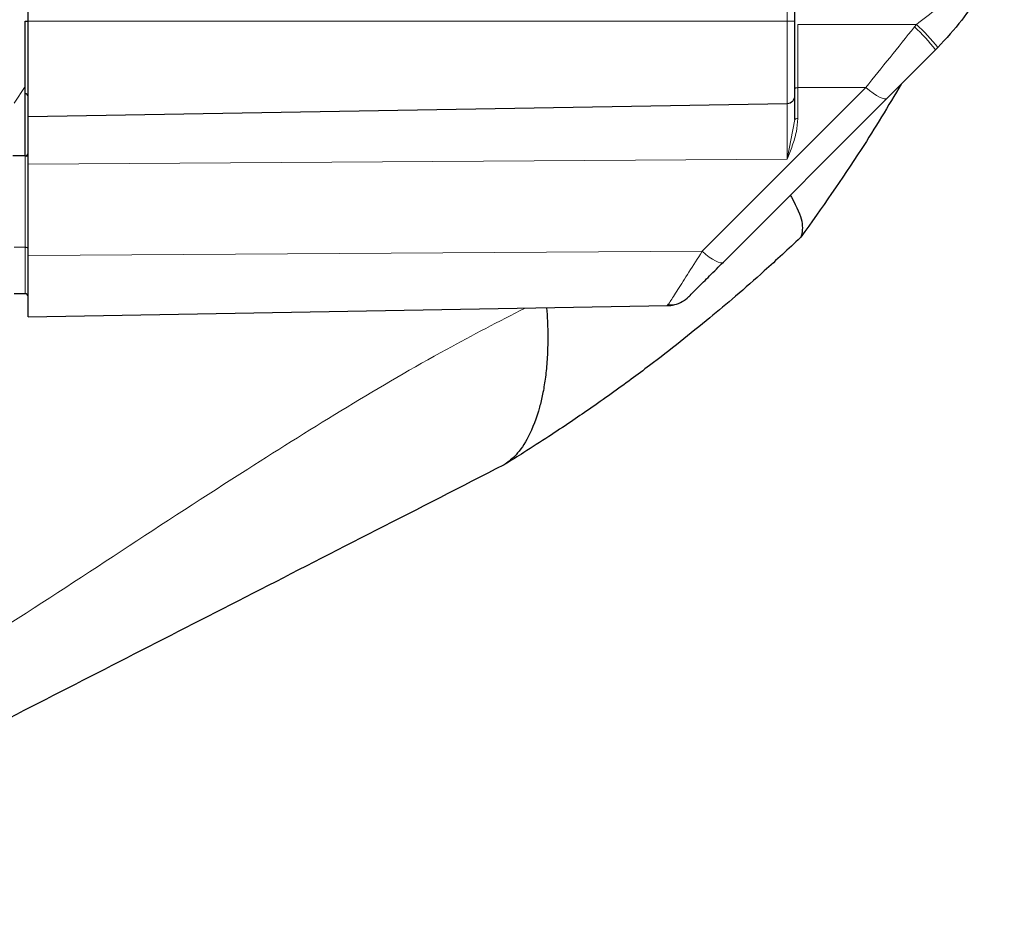
# Model space of a CAD drawing. Units: millimetres. Extents: x 376 to 2478, y 131 to 2026.
# Drawn here: x 2401 to 2465, y 1537 to 1594 of the extents above; entities that cross this region are included whole.
import ezdxf

# ---------------------------------------------------------------- set-up
doc = ezdxf.new("R2010")
doc.units = ezdxf.units.MM

msp = doc.modelspace()

# ---------------------------------------------------------------- linework, layer by layer
at = {"color": 7, "linetype": 'Continuous', "lineweight": 25}
for p, q in [((2402.021, 1594.304), (2402.021, 1690.304)), ((2451.821, 1594.304), (2451.821, 1598.947)), ((2401.821, 1589.604), (2401.821, 1594.304)), ((2401.821, 1594.304), (2402.021, 1594.304)), ((2402.021, 1588.104), (2402.021, 1594.304)), ((2457.816, 1589.298), (2460.963, 1592.446)), ((2461.102, 1592.586), (2460.963, 1592.446)), ((2401.821, 1585.561), (2401.821, 1589.604)), ((2447.175, 1578.658), (2457.816, 1589.298)), ((2402.021, 1588.104), (2451.329, 1588.964)), ((2402.021, 1585.024), (2402.021, 1588.104)), ((2401.821, 1585.561), (2401.021, 1585.561)), ((2402.021, 1579.082), (2402.021, 1585.024)), ((2452.215, 1580.286), (2452.184, 1580.243)), ((2402.021, 1575.104), (2402.021, 1579.082)), ((2401.821, 1576.604), (2401.121, 1576.604)), ((2402.021, 1575.104), (2443.552, 1575.829)), ((2443.552, 1575.829), (2443.631, 1575.953)), ((2433.001, 1565.537), (2432.93, 1565.493))]:
    msp.add_line(p, q, dxfattribs=at)
at = {"color": 7, "linetype": 'Continuous', "lineweight": 18}
for p, q in [((2451.329, 1594.304), (2451.329, 1600.533)), ((2402.021, 1594.304), (2451.329, 1594.304)), ((2451.329, 1588.964), (2451.329, 1594.304)), ((2451.329, 1594.304), (2451.821, 1594.304)), ((2459.709, 1594.086), (2452.017, 1594.084)), ((2459.709, 1594.086), (2459.584, 1593.928)), ((2401.821, 1590.063), (2401.121, 1588.978)), ((2445.796, 1579.356), (2456.436, 1589.996)), ((2456.436, 1589.996), (2452.017, 1589.984)), ((2452.017, 1589.984), (2452.017, 1587.978)), ((2451.329, 1588.964), (2451.329, 1585.332)), ((2451.329, 1585.332), (2451.821, 1587.906)), ((2401.821, 1579.619), (2401.821, 1585.561)), ((2402.021, 1585.708), (2401.866, 1585.511)), ((2451.329, 1585.332), (2402.021, 1585.024)), ((2401.821, 1579.619), (2401.121, 1579.619)), ((2401.821, 1576.604), (2401.821, 1579.619)), ((2402.021, 1579.082), (2445.796, 1579.356))]:
    msp.add_line(p, q, dxfattribs=at)
at = {"color": 7, "linetype": 'Continuous', "lineweight": 18, "flags": 128}
for points in [[(2452.017, 1589.984), (2451.979, 1589.982), (2451.942, 1589.978), (2451.908, 1589.971), (2451.878, 1589.962), (2451.854, 1589.951), (2451.836, 1589.939), (2451.825, 1589.926), (2451.821, 1589.912)], [(2457.816, 1589.298), (2457.74, 1589.26), (2457.628, 1589.26), (2457.485, 1589.298), (2457.312, 1589.373), (2457.116, 1589.484), (2456.9, 1589.628), (2456.672, 1589.8), (2456.436, 1589.996)], [(2451.821, 1587.906), (2451.825, 1587.92), (2451.836, 1587.933), (2451.854, 1587.945), (2451.878, 1587.956), (2451.908, 1587.965), (2451.942, 1587.972), (2451.979, 1587.976), (2452.017, 1587.978)], [(2401.821, 1585.561), (2401.86, 1585.56), (2401.897, 1585.556), (2401.932, 1585.549), (2401.962, 1585.54), (2401.987, 1585.529), (2402.006, 1585.517), (2402.017, 1585.504), (2402.021, 1585.49)], [(2401.821, 1579.619), (2401.86, 1579.618), (2401.897, 1579.614), (2401.932, 1579.607), (2401.962, 1579.598), (2401.987, 1579.587), (2402.006, 1579.575), (2402.017, 1579.562), (2402.021, 1579.548)], [(2445.796, 1579.356), (2446.031, 1579.159), (2446.26, 1578.987), (2446.475, 1578.844), (2446.672, 1578.733), (2446.844, 1578.657), (2446.988, 1578.619), (2447.099, 1578.619), (2447.175, 1578.658)]]:
    msp.add_lwpolyline(points, dxfattribs=at)
at = {"color": 7, "linetype": 'Continuous', "lineweight": 18}
for centre, radius, start, end in [((2450.046, 1583.671), 14.006, 38.79349, 47.08292), ((2452.479, 1585.972), 10.868, 37.48849, 48.29634)]:
    msp.add_arc(centre, radius, start, end, dxfattribs=at)
at = {"color": 7, "linetype": 'Continuous', "lineweight": 25}
for centre, radius, start, end in [((2401.821, 1589.404), 0.2, 0, 90), ((2451.321, 1589.464), 0.5, 271, 360), ((2401.821, 1576.404), 0.2, 360, 90), ((2443.517, 1577.828), 2, 271, 283.24208), ((2443.517, 1577.828), 2, 298.26725, 315)]:
    msp.add_arc(centre, radius, start, end, dxfattribs=at)
for points, knots in [([(2465.423, 1599.242), (2465.24, 1598.799), (2464.874, 1597.911), (2463.903, 1596.12), (2462.66, 1594.29), (2461.638, 1593.172), (2461.102, 1592.586)], [0, 0, 0, 0, 0.249218, 0.498956, 0.737281, 1, 1, 1, 1]), ([(2451.821, 1589.464), (2451.821, 1589.529), (2451.821, 1589.628), (2451.821, 1590.232), (2451.821, 1590.856), (2451.821, 1591.632), (2451.821, 1592.758), (2451.821, 1593.695), (2451.821, 1594.304)], [0, 0, 0, 0, 0.239457, 0.368361, 0.5, 0.631639, 0.760543, 1, 1, 1, 1]), ([(2458.731, 1590.213), (2457.88, 1588.793), (2455.865, 1585.43), (2453.552, 1582.169), (2452.215, 1580.286)], [0, 0, 0, 0, 0.422296, 1, 1, 1, 1]), ([(2451.52, 1583.003), (2451.544, 1582.962), (2451.961, 1582.236), (2452.416, 1581.146), (2452.284, 1580.581), (2452.215, 1580.286)], [0, 0, 0, 0, 0.027603, 0.492607, 1, 1, 1, 1]), ([(2452.184, 1580.243), (2451.404, 1579.517), (2450.012, 1578.22), (2448.029, 1576.488), (2446.206, 1574.952), (2444.343, 1573.448), (2442.646, 1572.135), (2441.153, 1571.021), (2439.851, 1570.076), (2438.536, 1569.149), (2437.187, 1568.226), (2435.77, 1567.285), (2434.358, 1566.377), (2433.404, 1565.786), (2433.001, 1565.537)], [0, 0, 0, 0, 0.123126, 0.219788, 0.305945, 0.40489, 0.508913, 0.571226, 0.6398, 0.714679, 0.779308, 0.853321, 0.938081, 1, 1, 1, 1]), ([(2444.931, 1576.414), (2444.939, 1576.421), (2444.954, 1576.436), (2445.12, 1576.603), (2445.537, 1577.019), (2446.277, 1577.759), (2446.871, 1578.354), (2447.175, 1578.658)], [0, 0, 0, 0, 0.10547, 0.213152, 0.453263, 0.720882, 1, 1, 1, 1]), ([(2443.592, 1575.891), (2443.77, 1575.887), (2444.117, 1575.879), (2444.467, 1576.076), (2444.638, 1576.172)], [0, 0, 0, 0, 0.5128698, 1, 1, 1, 1]), ([(2435.687, 1575.691), (2435.71, 1575.401), (2435.772, 1574.614), (2435.78, 1573.438), (2435.729, 1572.179), (2435.613, 1571.067), (2435.448, 1570.09), (2435.131, 1568.747), (2434.578, 1567.323), (2433.761, 1566.11), (2433.239, 1565.716), (2433.001, 1565.537)], [0, 0, 0, 0, 0.054724, 0.148695, 0.238323, 0.323336, 0.403521, 0.478718, 0.681323, 0.85498, 1, 1, 1, 1]), ([(2432.93, 1565.493), (2430.14, 1564.066), (2424.556, 1561.209), (2416.564, 1557.12), (2408.862, 1553.18), (2401.15, 1549.234), (2393.259, 1545.197), (2385.013, 1540.978), (2379.181, 1537.995), (2376.27, 1536.505)], [0, 0, 0, 0, 0.139415, 0.279118, 0.419466, 0.560178, 0.707388, 0.853933, 1, 1, 1, 1])]:
    msp.add_open_spline(points, degree=3, knots=knots, dxfattribs=at)
at = {"color": 7, "linetype": 'Continuous', "lineweight": 18}
for points, knots in [([(2463.598, 1598.216), (2463.423, 1597.925), (2463.075, 1597.342), (2462.156, 1596.19), (2461.03, 1595.073), (2460.166, 1594.427), (2459.709, 1594.086)], [0, 0, 0, 0, 0.2491573, 0.4987976, 0.7349127, 1, 1, 1, 1]), ([(2452.017, 1594.084), (2452.017, 1593.383), (2452.017, 1591.982), (2452.017, 1590.649), (2452.017, 1589.984)], [0, 0, 0, 0, 0.500783, 1, 1, 1, 1]), ([(2456.436, 1589.996), (2456.955, 1590.643), (2457.989, 1591.935), (2459.053, 1593.265), (2459.584, 1593.928)], [0, 0, 0, 0, 0.501016, 1, 1, 1, 1]), ([(2452.017, 1587.978), (2451.993, 1587.692), (2451.943, 1587.092), (2451.663, 1586.214), (2451.44, 1585.625), (2451.329, 1585.332)], [0, 0, 0, 0, 0.3133598, 0.6594657, 1, 1, 1, 1]), ([(2443.631, 1575.953), (2443.655, 1575.99), (2443.721, 1576.093), (2444.199, 1576.842), (2444.915, 1577.966), (2445.502, 1578.892), (2445.796, 1579.356)], [0, 0, 0, 0, 0.155732, 0.436961, 0.718433, 1, 1, 1, 1]), ([(2391.615, 1549.476), (2394.357, 1551.149), (2399.849, 1554.501), (2408.057, 1559.893), (2415.684, 1564.873), (2422.728, 1569.28), (2428.739, 1572.815), (2432.592, 1574.794), (2434.293, 1575.667)], [0, 0, 0, 0, 0.1925, 0.385673, 0.578846, 0.730178, 0.880959, 1, 1, 1, 1])]:
    msp.add_open_spline(points, degree=3, knots=knots, dxfattribs=at)
at = {"color": 7, "linetype": 'Continuous', "lineweight": 25}
msp.add_open_spline([(2451.821, 1587.906), (2451.821, 1588.354), (2451.821, 1589.25), (2451.821, 1589.393), (2451.821, 1589.464)], degree=3, dxfattribs=at)

doc.saveas('drawing.dxf')
